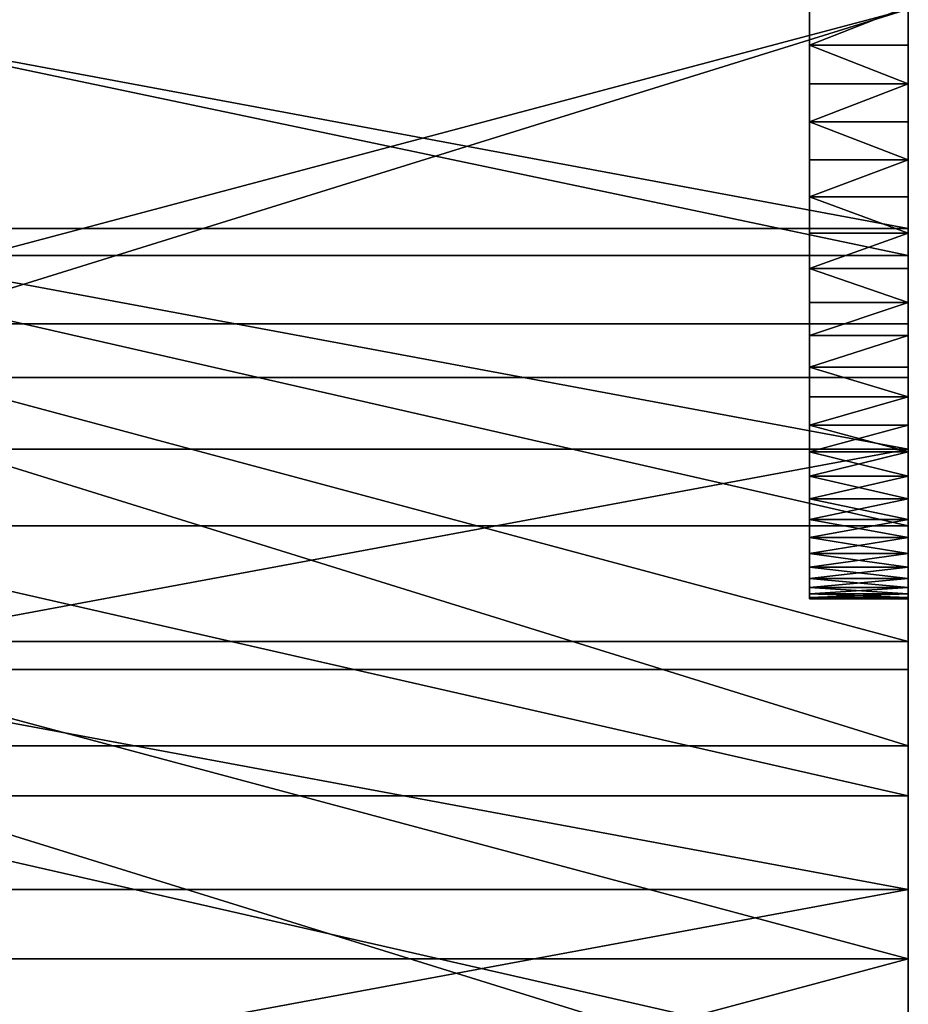
# Model space of a CAD drawing. Extents: x 0 to 72, y 0 to 23.2.
# Drawn here: x 70.9 to 72, y 10.4 to 11.6 of the extents above; entities that cross this region are included whole.
import ezdxf

# ---------------------------------------------------------------- set-up
doc = ezdxf.new("R2010")
doc.units = 0
doc.header["$MEASUREMENT"] = 0
doc.layers.get('0').update_dxf_attribs({"linetype": 'CONTINUOUS'})

# ---------------------------------------------------------------- blocks, each defined once
blk = doc.blocks.new('LEG')
at = {"color": 251}
for p, q in [((0, 12.8309, 21.8826), (1.5, 12.8309, 21.8826)), ((0, 12.7431, 15.2466), (1.5, 12.7431, 15.2466)), ((0, 12.6246, 16.8812), (1.5, 12.6246, 16.8812)), ((0, 12.561, 23.1657), (1.5, 12.561, 23.1657)), ((0, 12.4645, 15.2689), (1.5, 12.4645, 15.2689)), ((0, 12.4291, 21.8984), (1.5, 12.4291, 21.8984)), ((0, 12.375, 16.0979), (0.125, 12.375, 16.0979)), ((0, 12.3734, 16.147), (0.125, 12.3734, 16.147)), ((0, 12.3734, 16.0489), (0.125, 12.3734, 16.0489)), ((0, 12.3686, 16.1958), (0.125, 12.3686, 16.1958)), ((0, 12.3686, 16), (0.125, 12.3686, 16)), ((0, 12.3606, 15.9516), (0.125, 12.3606, 15.9516)), ((0, 12.3606, 16.2442), (0.125, 12.3606, 16.2442)), ((0, 12.3494, 15.9038), (0.125, 12.3494, 15.9038)), ((0, 12.3494, 16.292), (0.125, 12.3494, 16.292)), ((0, 12.3352, 15.8568), (0.125, 12.3352, 15.8568)), ((0, 12.3352, 16.339), (0.125, 12.3352, 16.339)), ((0, 12.3179, 15.8109), (0.125, 12.3179, 15.8109)), ((0, 12.3179, 16.3849), (0.125, 12.3179, 16.3849)), ((0, 12.2976, 15.7662), (0.125, 12.2976, 15.7662)), ((0, 12.2976, 16.4296), (0.125, 12.2976, 16.4296)), ((0, 12.2826, 16.8908), (1.5, 12.2826, 16.8908)), ((0, 12.2745, 15.7229), (0.125, 12.2745, 15.7229)), ((0, 12.2745, 16.4729), (0.125, 12.2745, 16.4729)), ((0, 12.2486, 15.6812), (0.125, 12.2486, 15.6812)), ((0, 12.2486, 16.5146), (0.125, 12.2486, 16.5146)), ((0, 12.22, 15.6414), (0.125, 12.22, 15.6414)), ((0, 12.22, 16.5545), (0.125, 12.22, 16.5545)), ((0, 12.1889, 15.6034), (0.125, 12.1889, 15.6034)), ((0, 12.1889, 16.5924), (0.125, 12.1889, 16.5924)), ((0, 12.1854, 15.2849), (1.5, 12.1854, 15.2849)), ((0, 12.1553, 15.5676), (0.125, 12.1553, 15.5676)), ((0, 12.1553, 16.6283), (0.125, 12.1553, 16.6283)), ((0, 12.1195, 15.534), (0.125, 12.1195, 15.534)), ((0, 12.1195, 16.6618), (0.125, 12.1195, 16.6618)), ((0, 12.0949, 23.1783), (1.5, 12.0949, 23.1783)), ((0, 12.0816, 15.5029), (0.125, 12.0816, 15.5029)), ((0, 12.0816, 16.6929), (0.125, 12.0816, 16.6929)), ((0, 12.0417, 15.4743), (0.125, 12.0417, 15.4743)), ((0, 12.0417, 16.7215), (0.125, 12.0417, 16.7215)), ((0, 12.0271, 21.908), (1.5, 12.0271, 21.908)), ((0, 12, 15.4484), (0.125, 12, 15.4484)), ((0, 12, 16.7474), (0.125, 12, 16.7474)), ((0, 11.9567, 15.4253), (0.125, 11.9567, 15.4253)), ((0, 11.9567, 16.7706), (0.125, 11.9567, 16.7706)), ((0, 11.9405, 16.8965), (1.5, 11.9405, 16.8965)), ((0, 11.912, 15.405), (0.125, 11.912, 15.405)), ((0, 11.912, 16.7908), (0.125, 11.912, 16.7908)), ((0, 11.9061, 15.2945), (1.5, 11.9061, 15.2945)), ((0, 11.8661, 15.3877), (0.125, 11.8661, 15.3877)), ((0, 11.8661, 16.8081), (0.125, 11.8661, 16.8081)), ((0, 11.8191, 15.3735), (0.125, 11.8191, 15.3735)), ((0, 11.8191, 16.8224), (0.125, 11.8191, 16.8224)), ((0, 11.7713, 16.8335), (0.125, 11.7713, 16.8335)), ((0, 11.7713, 15.3623), (0.125, 11.7713, 15.3623)), ((0, 11.7229, 15.3543), (0.125, 11.7229, 15.3543)), ((0, 11.7229, 16.8415), (0.125, 11.7229, 16.8415)), ((0, 11.674, 16.8463), (0.125, 11.674, 16.8463)), ((0, 11.674, 15.3495), (0.125, 11.674, 15.3495))]:
    blk.add_line(p, q, dxfattribs=at)
for points in [[(0, 11.6286, 23.1825), (0, 12.0949, 23.1783), (0, 12.561, 23.1657), (0, 13.0268, 23.1448), (0, 13.4922, 23.1156), (0, 13.957, 23.0781), (0, 14.421, 23.0323)], [(0, 14.434, 21.7556), (0, 14.034, 21.7968), (0, 13.6334, 21.8317), (0, 13.2324, 21.8603), (0, 12.8309, 21.8826), (0, 12.4291, 21.8984), (0, 12.0271, 21.908), (0, 11.6286, 21.9112)], [(0, 14.3318, 16.7736), (0, 13.9909, 16.803), (0, 13.6497, 16.8285), (0, 13.3082, 16.8501), (0, 12.9665, 16.8676), (0, 12.6246, 16.8812), (0, 12.2826, 16.8908), (0, 11.9405, 16.8965), (0, 11.625, 16.8982)], [(0, 14.3973, 14.98), (0, 14.1244, 15.0402), (0, 13.8501, 15.094), (0, 13.5747, 15.1417), (0, 13.2983, 15.183), (0, 13.0211, 15.218), (0, 12.7431, 15.2466), (0, 12.4645, 15.2689), (0, 12.1854, 15.2849), (0, 11.9061, 15.2945), (0, 11.6267, 15.2976), (0, 11.625, 15.2976)], [(0, 11.625, 15.3479), (0, 11.674, 15.3495), (0, 11.7229, 15.3543), (0, 11.7713, 15.3623), (0, 11.8191, 15.3735), (0, 11.8661, 15.3877), (0, 11.912, 15.405), (0, 11.9567, 15.4253), (0, 12, 15.4484), (0, 12.0417, 15.4743), (0, 12.0816, 15.5029), (0, 12.1195, 15.534), (0, 12.1553, 15.5676), (0, 12.1889, 15.6034), (0, 12.22, 15.6414), (0, 12.2486, 15.6812), (0, 12.2745, 15.7229), (0, 12.2976, 15.7662), (0, 12.3179, 15.8109), (0, 12.3352, 15.8568), (0, 12.3494, 15.9038), (0, 12.3606, 15.9516), (0, 12.3686, 16), (0, 12.3734, 16.0489), (0, 12.375, 16.0979), (0, 12.375, 16.0979), (0, 12.3734, 16.147), (0, 12.3686, 16.1958), (0, 12.3606, 16.2442), (0, 12.3494, 16.292), (0, 12.3352, 16.339), (0, 12.3179, 16.3849), (0, 12.2976, 16.4296), (0, 12.2745, 16.4729), (0, 12.2486, 16.5146), (0, 12.22, 16.5545), (0, 12.1889, 16.5924), (0, 12.1553, 16.6283), (0, 12.1195, 16.6618), (0, 12.0816, 16.6929), (0, 12.0417, 16.7215), (0, 12, 16.7474), (0, 11.9567, 16.7706), (0, 11.912, 16.7908), (0, 11.8661, 16.8081), (0, 11.8191, 16.8224), (0, 11.7713, 16.8335), (0, 11.7229, 16.8415), (0, 11.674, 16.8463), (0, 11.625, 16.8479)]]:
    blk.add_polyline3d(points, dxfattribs=at)
at = {"color": 251, "extrusion": (1, -2.84217e-14, 3.46945e-17)}
blk.add_circle((11.625, 16.0979, 0.125), 0.75, dxfattribs=at)
at = {"color": 251}
mesh = blk.add_polyface(dxfattribs=at)
corners = [(0, 12.2976, 16.4296), (0, 12.2826, 16.8908), (0, 12.6246, 16.8812), (0, 12.3179, 16.3849), (0, 12.3352, 16.339), (0, 12.3494, 16.292), (0, 12.3606, 16.2442), (0, 12.3686, 16.1958), (0, 12.3734, 16.147), (0, 12.375, 16.0979), (0, 12.4645, 15.2689), (0, 12.7431, 15.2466), (0, 12.9665, 16.8676), (0, 13.0211, 15.218), (0, 13.3082, 16.8501), (0, 13.2983, 15.183), (0, 13.5747, 15.1417), (0, 13.6497, 16.8285), (0, 13.8501, 15.094), (0, 13.9909, 16.803), (0, 14.1244, 15.0402), (0, 14.3318, 16.7736), (0, 14.3973, 14.98), (0, 14.6723, 16.7402), (0, 14.6688, 14.9137), (0, 14.9387, 14.8411), (0, 15.0124, 16.7028), (0, 15.2069, 14.7625), (0, 15.352, 16.6616), (0, 12.3179, 15.8109), (0, 12.3352, 15.8568), (0, 12.3494, 15.9038), (0, 12.3606, 15.9516), (0, 12.3686, 16), (0, 12.3734, 16.0489), (0, 12.4291, 21.8984), (0, 12.561, 23.1657), (0, 12.8309, 21.8826), (0, 13.0268, 23.1448), (0, 13.2324, 21.8603), (0, 13.4922, 23.1156), (0, 13.6334, 21.8317), (0, 13.957, 23.0781), (0, 14.034, 21.7968), (0, 14.421, 23.0323), (0, 14.434, 21.7556), (0, 14.8841, 22.9782), (0, 14.8333, 21.708), (0, 15.2318, 21.6541), (0, 15.3462, 22.9159)]
mesh.append_faces([[corners[k] for k in face] for face in [(0, 2, 3), (3, 2, 4), (4, 2, 5), (5, 2, 6), (6, 2, 7), (7, 2, 8), (8, 2, 9), (10, 2, 11), (11, 12, 13), (13, 14, 15), (15, 14, 16), (16, 17, 18), (18, 19, 20), (20, 21, 22), (22, 23, 24), (24, 23, 25), (25, 26, 27), (35, 36, 37), (37, 38, 39), (39, 40, 41), (41, 42, 43), (43, 44, 45), (45, 46, 47), (47, 46, 48)]], dxfattribs={"vtx0": -1, "vtx1": -1, "color": 251})
mesh.append_faces([[corners[k] for k in face] for face in [(9, 2, 10)]], dxfattribs={"vtx0": -1, "vtx1": -1, "vtx2": -1, "color": 251})
mesh.append_faces([[corners[k] for k in face] for face in [(0, 1, 2), (11, 2, 12), (13, 12, 14), (16, 14, 17), (18, 17, 19), (20, 19, 21), (22, 21, 23), (25, 23, 26), (27, 26, 28), (10, 29, 30), (10, 30, 31), (10, 31, 32), (10, 32, 33), (10, 33, 34), (10, 34, 9), (37, 36, 38), (39, 38, 40), (41, 40, 42), (43, 42, 44), (45, 44, 46), (48, 46, 49)]], dxfattribs={"vtx0": -1, "vtx2": -1, "color": 251})
mesh = blk.add_polyface(dxfattribs=at)
corners = [(1.5, 13.2324, 21.8603), (0, 12.8309, 21.8826), (0, 13.2324, 21.8603), (1.5, 12.8309, 21.8826)]
mesh.append_faces([[corners[k] for k in face] for face in [(0, 1, 2), (1, 0, 3)]], dxfattribs={"vtx0": -1, "color": 251})
mesh = blk.add_polyface(dxfattribs=at)
corners = [(1.5, 12.561, 23.1657), (0, 13.0268, 23.1448), (0, 12.561, 23.1657), (1.5, 13.0268, 23.1448)]
mesh.append_faces([[corners[k] for k in face] for face in [(0, 1, 2), (1, 0, 3)]], dxfattribs={"vtx0": -1, "color": 251})
mesh = blk.add_polyface(dxfattribs=at)
corners = [(1.5, 13.0211, 15.218), (0, 12.7431, 15.2466), (0, 13.0211, 15.218), (1.5, 12.7431, 15.2466)]
mesh.append_faces([[corners[k] for k in face] for face in [(0, 1, 2), (1, 0, 3)]], dxfattribs={"vtx0": -1, "color": 251})
mesh = blk.add_polyface(dxfattribs=at)
corners = [(1.5, 12.6246, 16.8812), (0, 12.9665, 16.8676), (0, 12.6246, 16.8812), (1.5, 12.9665, 16.8676)]
mesh.append_faces([[corners[k] for k in face] for face in [(0, 1, 2), (1, 0, 3)]], dxfattribs={"vtx0": -1, "color": 251})
mesh = blk.add_polyface(dxfattribs=at)
corners = [(0, 12.8309, 21.8826), (1.5, 12.4291, 21.8984), (0, 12.4291, 21.8984), (1.5, 12.8309, 21.8826)]
mesh.append_faces([[corners[k] for k in face] for face in [(0, 1, 2), (1, 0, 3)]], dxfattribs={"vtx0": -1, "color": 251})
mesh = blk.add_polyface(dxfattribs=at)
corners = [(0, 12.7431, 15.2466), (1.5, 12.4645, 15.2689), (0, 12.4645, 15.2689), (1.5, 12.7431, 15.2466)]
mesh.append_faces([[corners[k] for k in face] for face in [(0, 1, 2), (1, 0, 3)]], dxfattribs={"vtx0": -1, "color": 251})
mesh = blk.add_polyface(dxfattribs=at)
corners = [(1.5, 12.2826, 16.8908), (0, 12.6246, 16.8812), (0, 12.2826, 16.8908), (1.5, 12.6246, 16.8812)]
mesh.append_faces([[corners[k] for k in face] for face in [(0, 1, 2), (1, 0, 3)]], dxfattribs={"vtx0": -1, "color": 251})
mesh = blk.add_polyface(dxfattribs=at)
corners = [(0, 11.625, 16.8479), (0, 11.625, 16.8982), (0, 11.9405, 16.8965), (0, 11.674, 16.8463), (0, 11.7229, 16.8415), (0, 11.7713, 16.8335), (0, 11.8191, 16.8224), (0, 11.8661, 16.8081), (0, 11.912, 16.7908), (0, 11.9567, 16.7706), (0, 12.2826, 16.8908), (0, 12, 16.7474), (0, 12.0417, 16.7215), (0, 12.0816, 16.6929), (0, 12.1195, 16.6618), (0, 12.1553, 16.6283), (0, 12.1889, 16.5924), (0, 12.22, 16.5545), (0, 12.2486, 16.5146), (0, 12.2745, 16.4729), (0, 12.2976, 16.4296), (0, 11.625, 15.2976), (0, 11.625, 15.3479), (0, 11.674, 15.3495), (0, 11.6267, 15.2976), (0, 11.9061, 15.2945), (0, 11.7229, 15.3543), (0, 11.7713, 15.3623), (0, 11.8191, 15.3735), (0, 11.8661, 15.3877), (0, 11.912, 15.405), (0, 12.1854, 15.2849), (0, 11.9567, 15.4253), (0, 12, 15.4484), (0, 12.0417, 15.4743), (0, 12.0816, 15.5029), (0, 12.1195, 15.534), (0, 12.1553, 15.5676), (0, 12.1889, 15.6034), (0, 12.4645, 15.2689), (0, 12.22, 15.6414), (0, 12.2486, 15.6812), (0, 12.2745, 15.7229), (0, 12.2976, 15.7662), (0, 12.3179, 15.8109), (0, 11.6214, 21.9112), (0, 11.6286, 23.1825), (0, 11.6286, 21.9112), (0, 12.0949, 23.1783), (0, 12.0271, 21.908), (0, 12.4291, 21.8984), (0, 12.561, 23.1657)]
mesh.append_faces([[corners[k] for k in face] for face in [(0, 2, 3), (3, 2, 4), (4, 2, 5), (5, 2, 6), (6, 2, 7), (7, 2, 8), (8, 2, 9), (9, 10, 11), (11, 10, 12), (12, 10, 13), (13, 10, 14), (14, 10, 15), (15, 10, 16), (16, 10, 17), (17, 10, 18), (18, 10, 19), (19, 10, 20), (21, 23, 24), (24, 23, 25), (25, 30, 31), (31, 38, 39), (45, 46, 47), (47, 48, 49), (49, 48, 50)]], dxfattribs={"vtx0": -1, "vtx1": -1, "color": 251})
mesh.append_faces([[corners[k] for k in face] for face in [(0, 1, 2), (9, 2, 10), (21, 22, 23), (25, 23, 26), (25, 26, 27), (25, 27, 28), (25, 28, 29), (25, 29, 30), (31, 30, 32), (31, 32, 33), (31, 33, 34), (31, 34, 35), (31, 35, 36), (31, 36, 37), (31, 37, 38), (39, 38, 40), (39, 40, 41), (39, 41, 42), (39, 42, 43), (39, 43, 44), (47, 46, 48), (50, 48, 51)]], dxfattribs={"vtx0": -1, "vtx2": -1, "color": 251})
mesh = blk.add_polyface(dxfattribs=at)
corners = [(1.5, 12.0949, 23.1783), (0, 12.561, 23.1657), (0, 12.0949, 23.1783), (1.5, 12.561, 23.1657)]
mesh.append_faces([[corners[k] for k in face] for face in [(0, 1, 2), (1, 0, 3)]], dxfattribs={"vtx0": -1, "color": 251})
mesh = blk.add_polyface(dxfattribs=at)
corners = [(1.5, 12.4645, 15.2689), (0, 12.1854, 15.2849), (0, 12.4645, 15.2689), (1.5, 12.1854, 15.2849)]
mesh.append_faces([[corners[k] for k in face] for face in [(0, 1, 2), (1, 0, 3)]], dxfattribs={"vtx0": -1, "color": 251})
mesh = blk.add_polyface(dxfattribs=at)
corners = [(0, 12.4291, 21.8984), (1.5, 12.0271, 21.908), (0, 12.0271, 21.908), (1.5, 12.4291, 21.8984)]
mesh.append_faces([[corners[k] for k in face] for face in [(0, 1, 2), (1, 0, 3)]], dxfattribs={"vtx0": -1, "color": 251})
mesh = blk.add_polyface(dxfattribs=at)
corners = [(0.125, 12.375, 16.0979), (0, 12.3734, 16.0489), (0.125, 12.3734, 16.0489), (0, 12.375, 16.0979)]
mesh.append_faces([[corners[k] for k in face] for face in [(0, 1, 2), (1, 0, 3)]], dxfattribs={"vtx0": -1, "color": 251})
mesh = blk.add_polyface(dxfattribs=at)
corners = [(0.125, 12.3734, 16.147), (0, 12.375, 16.0979), (0.125, 12.375, 16.0979), (0, 12.3734, 16.147)]
mesh.append_faces([[corners[k] for k in face] for face in [(0, 1, 2), (1, 0, 3)]], dxfattribs={"vtx0": -1, "color": 251})
mesh = blk.add_polyface(dxfattribs=at)
corners = [(0.125, 12.3686, 16.1958), (0, 12.3734, 16.147), (0.125, 12.3734, 16.147), (0, 12.3686, 16.1958)]
mesh.append_faces([[corners[k] for k in face] for face in [(0, 1, 2), (1, 0, 3)]], dxfattribs={"vtx0": -1, "color": 251})
mesh = blk.add_polyface(dxfattribs=at)
corners = [(0.125, 12.3734, 16.0489), (0, 12.3686, 16), (0.125, 12.3686, 16), (0, 12.3734, 16.0489)]
mesh.append_faces([[corners[k] for k in face] for face in [(0, 1, 2), (1, 0, 3)]], dxfattribs={"vtx0": -1, "color": 251})
mesh = blk.add_polyface(dxfattribs=at)
corners = [(0.125, 12.3686, 16), (0, 12.3606, 15.9516), (0.125, 12.3606, 15.9516), (0, 12.3686, 16)]
mesh.append_faces([[corners[k] for k in face] for face in [(0, 1, 2), (1, 0, 3)]], dxfattribs={"vtx0": -1, "color": 251})
mesh = blk.add_polyface(dxfattribs=at)
corners = [(0.125, 12.3606, 16.2442), (0, 12.3686, 16.1958), (0.125, 12.3686, 16.1958), (0, 12.3606, 16.2442)]
mesh.append_faces([[corners[k] for k in face] for face in [(0, 1, 2), (1, 0, 3)]], dxfattribs={"vtx0": -1, "color": 251})
mesh = blk.add_polyface(dxfattribs=at)
corners = [(0.125, 10.8766, 16.147), (0.125, 10.8766, 16.0489), (0.125, 10.875, 16.0979), (0.125, 10.8814, 16), (0.125, 10.8814, 16.1958), (0.125, 10.8894, 15.9516), (0.125, 10.8894, 16.2442), (0.125, 10.9005, 16.292), (0.125, 10.9005, 15.9038), (0.125, 10.9148, 16.339), (0.125, 10.9148, 15.8568), (0.125, 10.9321, 16.3849), (0.125, 10.9321, 15.8109), (0.125, 10.9523, 16.4296), (0.125, 10.9523, 15.7662), (0.125, 10.9755, 16.4729), (0.125, 10.9755, 15.7229), (0.125, 11.0014, 16.5146), (0.125, 11.0014, 15.6812), (0.125, 11.03, 16.5545), (0.125, 11.03, 15.6414), (0.125, 11.0611, 16.5924), (0.125, 11.0611, 15.6034), (0.125, 11.0947, 16.6283), (0.125, 11.0947, 15.5676), (0.125, 11.1305, 16.6618), (0.125, 11.1305, 15.534), (0.125, 11.1684, 16.6929), (0.125, 11.1684, 15.5029), (0.125, 11.2083, 16.7215), (0.125, 11.2083, 15.4743), (0.125, 11.25, 16.7474), (0.125, 11.25, 15.4484), (0.125, 11.2933, 16.7706), (0.125, 11.2933, 15.4253), (0.125, 11.338, 16.7908), (0.125, 11.338, 15.405), (0.125, 11.3839, 16.8081), (0.125, 11.3839, 15.3877), (0.125, 11.4309, 15.3735), (0.125, 11.4309, 16.8224), (0.125, 11.4787, 16.8335), (0.125, 11.4787, 15.3623), (0.125, 11.5271, 16.8415), (0.125, 11.5271, 15.3543), (0.125, 11.5759, 15.3495), (0.125, 11.5759, 16.8463), (0.125, 11.625, 15.3479), (0.125, 11.625, 16.8479), (0.125, 11.674, 16.8463), (0.125, 11.674, 15.3495), (0.125, 11.7229, 16.8415), (0.125, 11.7229, 15.3543), (0.125, 11.7713, 15.3623), (0.125, 11.7713, 16.8335), (0.125, 11.8191, 16.8224), (0.125, 11.8191, 15.3735), (0.125, 11.8661, 16.8081), (0.125, 11.8661, 15.3877), (0.125, 11.912, 16.7908), (0.125, 11.912, 15.405), (0.125, 11.9567, 16.7706), (0.125, 11.9567, 15.4253), (0.125, 12, 15.4484), (0.125, 12, 16.7474), (0.125, 12.0417, 16.7215), (0.125, 12.0417, 15.4743), (0.125, 12.0816, 16.6929), (0.125, 12.0816, 15.5029), (0.125, 12.1195, 15.534), (0.125, 12.1195, 16.6618), (0.125, 12.1553, 16.6283), (0.125, 12.1553, 15.5676), (0.125, 12.1889, 16.5924), (0.125, 12.1889, 15.6034), (0.125, 12.22, 16.5545), (0.125, 12.22, 15.6414), (0.125, 12.2486, 15.6812), (0.125, 12.2486, 16.5146), (0.125, 12.2745, 16.4729), (0.125, 12.2745, 15.7229), (0.125, 12.2976, 16.4296), (0.125, 12.2976, 15.7662), (0.125, 12.3179, 16.3849), (0.125, 12.3179, 15.8109), (0.125, 12.3352, 16.339), (0.125, 12.3352, 15.8568), (0.125, 12.3494, 15.9038), (0.125, 12.3494, 16.292), (0.125, 12.3606, 16.2442), (0.125, 12.3606, 15.9516), (0.125, 12.3686, 16), (0.125, 12.3686, 16.1958), (0.125, 12.3734, 16.147), (0.125, 12.3734, 16.0489), (0.125, 12.375, 16.0979)]
mesh.append_faces([[corners[k] for k in face] for face in [(0, 1, 2), (94, 93, 95)]], dxfattribs={"vtx0": -1, "color": 251})
mesh.append_faces([[corners[k] for k in face] for face in [(1, 0, 3), (3, 4, 5), (5, 7, 8), (8, 9, 10), (10, 11, 12), (12, 13, 14), (14, 15, 16), (16, 17, 18), (18, 19, 20), (20, 21, 22), (22, 23, 24), (24, 25, 26), (26, 27, 28), (28, 29, 30), (30, 31, 32), (32, 33, 34), (34, 35, 36), (36, 37, 38), (38, 37, 39), (39, 41, 42), (42, 43, 44), (44, 43, 45), (45, 46, 47), (47, 49, 50), (50, 51, 52), (52, 51, 53), (53, 55, 56), (56, 57, 58), (58, 59, 60), (60, 61, 62), (62, 61, 63), (63, 65, 66), (66, 67, 68), (68, 67, 69), (69, 71, 72), (72, 73, 74), (74, 75, 76), (76, 75, 77), (77, 79, 80), (80, 81, 82), (82, 83, 84), (84, 85, 86), (86, 85, 87), (87, 89, 90), (90, 89, 91), (91, 93, 94)]], dxfattribs={"vtx0": -1, "vtx1": -1, "color": 251})
mesh.append_faces([[corners[k] for k in face] for face in [(3, 0, 4), (5, 4, 6), (5, 6, 7), (8, 7, 9), (10, 9, 11), (12, 11, 13), (14, 13, 15), (16, 15, 17), (18, 17, 19), (20, 19, 21), (22, 21, 23), (24, 23, 25), (26, 25, 27), (28, 27, 29), (30, 29, 31), (32, 31, 33), (34, 33, 35), (36, 35, 37), (39, 37, 40), (39, 40, 41), (42, 41, 43), (45, 43, 46), (47, 46, 48), (47, 48, 49), (50, 49, 51), (53, 51, 54), (53, 54, 55), (56, 55, 57), (58, 57, 59), (60, 59, 61), (63, 61, 64), (63, 64, 65), (66, 65, 67), (69, 67, 70), (69, 70, 71), (72, 71, 73), (74, 73, 75), (77, 75, 78), (77, 78, 79), (80, 79, 81), (82, 81, 83), (84, 83, 85), (87, 85, 88), (87, 88, 89), (91, 89, 92), (91, 92, 93)]], dxfattribs={"vtx0": -1, "vtx2": -1, "color": 251})
mesh = blk.add_polyface(dxfattribs=at)
corners = [(0.125, 12.3606, 15.9516), (0, 12.3494, 15.9038), (0.125, 12.3494, 15.9038), (0, 12.3606, 15.9516)]
mesh.append_faces([[corners[k] for k in face] for face in [(0, 1, 2), (1, 0, 3)]], dxfattribs={"vtx0": -1, "color": 251})
mesh = blk.add_polyface(dxfattribs=at)
corners = [(0.125, 12.3494, 16.292), (0, 12.3606, 16.2442), (0.125, 12.3606, 16.2442), (0, 12.3494, 16.292)]
mesh.append_faces([[corners[k] for k in face] for face in [(0, 1, 2), (1, 0, 3)]], dxfattribs={"vtx0": -1, "color": 251})
mesh = blk.add_polyface(dxfattribs=at)
corners = [(0.125, 12.3352, 16.339), (0, 12.3494, 16.292), (0.125, 12.3494, 16.292), (0, 12.3352, 16.339)]
mesh.append_faces([[corners[k] for k in face] for face in [(0, 1, 2), (1, 0, 3)]], dxfattribs={"vtx0": -1, "color": 251})
mesh = blk.add_polyface(dxfattribs=at)
corners = [(0.125, 12.3494, 15.9038), (0, 12.3352, 15.8568), (0.125, 12.3352, 15.8568), (0, 12.3494, 15.9038)]
mesh.append_faces([[corners[k] for k in face] for face in [(0, 1, 2), (1, 0, 3)]], dxfattribs={"vtx0": -1, "color": 251})
mesh = blk.add_polyface(dxfattribs=at)
corners = [(0.125, 12.3179, 16.3849), (0, 12.3352, 16.339), (0.125, 12.3352, 16.339), (0, 12.3179, 16.3849)]
mesh.append_faces([[corners[k] for k in face] for face in [(0, 1, 2), (1, 0, 3)]], dxfattribs={"vtx0": -1, "color": 251})
mesh = blk.add_polyface(dxfattribs=at)
corners = [(0.125, 12.3352, 15.8568), (0, 12.3179, 15.8109), (0.125, 12.3179, 15.8109), (0, 12.3352, 15.8568)]
mesh.append_faces([[corners[k] for k in face] for face in [(0, 1, 2), (1, 0, 3)]], dxfattribs={"vtx0": -1, "color": 251})
mesh = blk.add_polyface(dxfattribs=at)
corners = [(0.125, 12.2976, 16.4296), (0, 12.3179, 16.3849), (0.125, 12.3179, 16.3849), (0, 12.2976, 16.4296)]
mesh.append_faces([[corners[k] for k in face] for face in [(0, 1, 2), (1, 0, 3)]], dxfattribs={"vtx0": -1, "color": 251})
mesh = blk.add_polyface(dxfattribs=at)
corners = [(0.125, 12.3179, 15.8109), (0, 12.2976, 15.7662), (0.125, 12.2976, 15.7662), (0, 12.3179, 15.8109)]
mesh.append_faces([[corners[k] for k in face] for face in [(0, 1, 2), (1, 0, 3)]], dxfattribs={"vtx0": -1, "color": 251})
mesh = blk.add_polyface(dxfattribs=at)
corners = [(0.125, 12.2745, 16.4729), (0, 12.2976, 16.4296), (0.125, 12.2976, 16.4296), (0, 12.2745, 16.4729)]
mesh.append_faces([[corners[k] for k in face] for face in [(0, 1, 2), (1, 0, 3)]], dxfattribs={"vtx0": -1, "color": 251})
mesh = blk.add_polyface(dxfattribs=at)
corners = [(0.125, 12.2976, 15.7662), (0, 12.2745, 15.7229), (0.125, 12.2745, 15.7229), (0, 12.2976, 15.7662)]
mesh.append_faces([[corners[k] for k in face] for face in [(0, 1, 2), (1, 0, 3)]], dxfattribs={"vtx0": -1, "color": 251})
mesh = blk.add_polyface(dxfattribs=at)
corners = [(1.5, 11.9405, 16.8965), (0, 12.2826, 16.8908), (0, 11.9405, 16.8965), (1.5, 12.2826, 16.8908)]
mesh.append_faces([[corners[k] for k in face] for face in [(0, 1, 2), (1, 0, 3)]], dxfattribs={"vtx0": -1, "color": 251})
mesh = blk.add_polyface(dxfattribs=at)
corners = [(0.125, 12.2486, 16.5146), (0, 12.2745, 16.4729), (0.125, 12.2745, 16.4729), (0, 12.2486, 16.5146)]
mesh.append_faces([[corners[k] for k in face] for face in [(0, 1, 2), (1, 0, 3)]], dxfattribs={"vtx0": -1, "color": 251})
mesh = blk.add_polyface(dxfattribs=at)
corners = [(0.125, 12.2745, 15.7229), (0, 12.2486, 15.6812), (0.125, 12.2486, 15.6812), (0, 12.2745, 15.7229)]
mesh.append_faces([[corners[k] for k in face] for face in [(0, 1, 2), (1, 0, 3)]], dxfattribs={"vtx0": -1, "color": 251})
mesh = blk.add_polyface(dxfattribs=at)
corners = [(0.125, 12.22, 16.5545), (0, 12.2486, 16.5146), (0.125, 12.2486, 16.5146), (0, 12.22, 16.5545)]
mesh.append_faces([[corners[k] for k in face] for face in [(0, 1, 2), (1, 0, 3)]], dxfattribs={"vtx0": -1, "color": 251})
mesh = blk.add_polyface(dxfattribs=at)
corners = [(0.125, 12.2486, 15.6812), (0, 12.22, 15.6414), (0.125, 12.22, 15.6414), (0, 12.2486, 15.6812)]
mesh.append_faces([[corners[k] for k in face] for face in [(0, 1, 2), (1, 0, 3)]], dxfattribs={"vtx0": -1, "color": 251})
mesh = blk.add_polyface(dxfattribs=at)
corners = [(0.125, 12.1889, 16.5924), (0, 12.22, 16.5545), (0.125, 12.22, 16.5545), (0, 12.1889, 16.5924)]
mesh.append_faces([[corners[k] for k in face] for face in [(0, 1, 2), (1, 0, 3)]], dxfattribs={"vtx0": -1, "color": 251})
mesh = blk.add_polyface(dxfattribs=at)
corners = [(0.125, 12.22, 15.6414), (0, 12.1889, 15.6034), (0.125, 12.1889, 15.6034), (0, 12.22, 15.6414)]
mesh.append_faces([[corners[k] for k in face] for face in [(0, 1, 2), (1, 0, 3)]], dxfattribs={"vtx0": -1, "color": 251})
mesh = blk.add_polyface(dxfattribs=at)
corners = [(0.125, 12.1553, 16.6283), (0, 12.1889, 16.5924), (0.125, 12.1889, 16.5924), (0, 12.1553, 16.6283)]
mesh.append_faces([[corners[k] for k in face] for face in [(0, 1, 2), (1, 0, 3)]], dxfattribs={"vtx0": -1, "color": 251})
mesh = blk.add_polyface(dxfattribs=at)
corners = [(0.125, 12.1889, 15.6034), (0, 12.1553, 15.5676), (0.125, 12.1553, 15.5676), (0, 12.1889, 15.6034)]
mesh.append_faces([[corners[k] for k in face] for face in [(0, 1, 2), (1, 0, 3)]], dxfattribs={"vtx0": -1, "color": 251})
mesh = blk.add_polyface(dxfattribs=at)
corners = [(0, 12.1854, 15.2849), (1.5, 11.9061, 15.2945), (0, 11.9061, 15.2945), (1.5, 12.1854, 15.2849)]
mesh.append_faces([[corners[k] for k in face] for face in [(0, 1, 2), (1, 0, 3)]], dxfattribs={"vtx0": -1, "color": 251})
mesh = blk.add_polyface(dxfattribs=at)
corners = [(0.125, 12.1553, 16.6283), (0, 12.1195, 16.6618), (0, 12.1553, 16.6283), (0.125, 12.1195, 16.6618)]
mesh.append_faces([[corners[k] for k in face] for face in [(0, 1, 2), (1, 0, 3)]], dxfattribs={"vtx0": -1, "color": 251})
mesh = blk.add_polyface(dxfattribs=at)
corners = [(0, 12.1195, 15.534), (0.125, 12.1553, 15.5676), (0, 12.1553, 15.5676), (0.125, 12.1195, 15.534)]
mesh.append_faces([[corners[k] for k in face] for face in [(0, 1, 2), (1, 0, 3)]], dxfattribs={"vtx0": -1, "color": 251})
mesh = blk.add_polyface(dxfattribs=at)
corners = [(0, 12.1195, 16.6618), (0.125, 12.0816, 16.6929), (0, 12.0816, 16.6929), (0.125, 12.1195, 16.6618)]
mesh.append_faces([[corners[k] for k in face] for face in [(0, 1, 2), (1, 0, 3)]], dxfattribs={"vtx0": -1, "color": 251})
mesh = blk.add_polyface(dxfattribs=at)
corners = [(0.125, 12.0816, 15.5029), (0, 12.1195, 15.534), (0, 12.0816, 15.5029), (0.125, 12.1195, 15.534)]
mesh.append_faces([[corners[k] for k in face] for face in [(0, 1, 2), (1, 0, 3)]], dxfattribs={"vtx0": -1, "color": 251})
mesh = blk.add_polyface(dxfattribs=at)
corners = [(0, 11.6286, 23.1825), (1.5, 12.0949, 23.1783), (0, 12.0949, 23.1783), (1.5, 11.6286, 23.1825)]
mesh.append_faces([[corners[k] for k in face] for face in [(0, 1, 2), (1, 0, 3)]], dxfattribs={"vtx0": -1, "color": 251})
mesh = blk.add_polyface(dxfattribs=at)
corners = [(0.125, 12.0816, 16.6929), (0, 12.0417, 16.7215), (0, 12.0816, 16.6929), (0.125, 12.0417, 16.7215)]
mesh.append_faces([[corners[k] for k in face] for face in [(0, 1, 2), (1, 0, 3)]], dxfattribs={"vtx0": -1, "color": 251})
mesh = blk.add_polyface(dxfattribs=at)
corners = [(0, 12.0417, 15.4743), (0.125, 12.0816, 15.5029), (0, 12.0816, 15.5029), (0.125, 12.0417, 15.4743)]
mesh.append_faces([[corners[k] for k in face] for face in [(0, 1, 2), (1, 0, 3)]], dxfattribs={"vtx0": -1, "color": 251})
mesh = blk.add_polyface(dxfattribs=at)
corners = [(0.125, 12.0417, 16.7215), (0, 12, 16.7474), (0, 12.0417, 16.7215), (0.125, 12, 16.7474)]
mesh.append_faces([[corners[k] for k in face] for face in [(0, 1, 2), (1, 0, 3)]], dxfattribs={"vtx0": -1, "color": 251})
mesh = blk.add_polyface(dxfattribs=at)
corners = [(0, 12, 15.4484), (0.125, 12.0417, 15.4743), (0, 12.0417, 15.4743), (0.125, 12, 15.4484)]
mesh.append_faces([[corners[k] for k in face] for face in [(0, 1, 2), (1, 0, 3)]], dxfattribs={"vtx0": -1, "color": 251})
mesh = blk.add_polyface(dxfattribs=at)
corners = [(1.5, 12.0271, 21.908), (0, 11.6286, 21.9112), (0, 12.0271, 21.908), (1.5, 11.6286, 21.9112)]
mesh.append_faces([[corners[k] for k in face] for face in [(0, 1, 2), (1, 0, 3)]], dxfattribs={"vtx0": -1, "color": 251})
mesh = blk.add_polyface(dxfattribs=at)
corners = [(0, 12, 16.7474), (0.125, 11.9567, 16.7706), (0, 11.9567, 16.7706), (0.125, 12, 16.7474)]
mesh.append_faces([[corners[k] for k in face] for face in [(0, 1, 2), (1, 0, 3)]], dxfattribs={"vtx0": -1, "color": 251})
mesh = blk.add_polyface(dxfattribs=at)
corners = [(0.125, 11.9567, 15.4253), (0, 12, 15.4484), (0, 11.9567, 15.4253), (0.125, 12, 15.4484)]
mesh.append_faces([[corners[k] for k in face] for face in [(0, 1, 2), (1, 0, 3)]], dxfattribs={"vtx0": -1, "color": 251})
mesh = blk.add_polyface(dxfattribs=at)
corners = [(0.125, 11.9567, 16.7706), (0, 11.912, 16.7908), (0, 11.9567, 16.7706), (0.125, 11.912, 16.7908)]
mesh.append_faces([[corners[k] for k in face] for face in [(0, 1, 2), (1, 0, 3)]], dxfattribs={"vtx0": -1, "color": 251})
mesh = blk.add_polyface(dxfattribs=at)
corners = [(0, 11.912, 15.405), (0.125, 11.9567, 15.4253), (0, 11.9567, 15.4253), (0.125, 11.912, 15.405)]
mesh.append_faces([[corners[k] for k in face] for face in [(0, 1, 2), (1, 0, 3)]], dxfattribs={"vtx0": -1, "color": 251})
mesh = blk.add_polyface(dxfattribs=at)
corners = [(1.5, 11.625, 16.8982), (0, 11.9405, 16.8965), (0, 11.625, 16.8982), (1.5, 11.9405, 16.8965)]
mesh.append_faces([[corners[k] for k in face] for face in [(0, 1, 2), (1, 0, 3)]], dxfattribs={"vtx0": -1, "color": 251})
mesh = blk.add_polyface(dxfattribs=at)
corners = [(0, 11.912, 16.7908), (0.125, 11.8661, 16.8081), (0, 11.8661, 16.8081), (0.125, 11.912, 16.7908)]
mesh.append_faces([[corners[k] for k in face] for face in [(0, 1, 2), (1, 0, 3)]], dxfattribs={"vtx0": -1, "color": 251})
mesh = blk.add_polyface(dxfattribs=at)
corners = [(0.125, 11.8661, 15.3877), (0, 11.912, 15.405), (0, 11.8661, 15.3877), (0.125, 11.912, 15.405)]
mesh.append_faces([[corners[k] for k in face] for face in [(0, 1, 2), (1, 0, 3)]], dxfattribs={"vtx0": -1, "color": 251})
mesh = blk.add_polyface(dxfattribs=at)
corners = [(0, 11.9061, 15.2945), (1.5, 11.6267, 15.2976), (0, 11.6267, 15.2976), (1.5, 11.9061, 15.2945)]
mesh.append_faces([[corners[k] for k in face] for face in [(0, 1, 2), (1, 0, 3)]], dxfattribs={"vtx0": -1, "color": 251})
mesh = blk.add_polyface(dxfattribs=at)
corners = [(0.125, 11.8661, 16.8081), (0, 11.8191, 16.8224), (0, 11.8661, 16.8081), (0.125, 11.8191, 16.8224)]
mesh.append_faces([[corners[k] for k in face] for face in [(0, 1, 2), (1, 0, 3)]], dxfattribs={"vtx0": -1, "color": 251})
mesh = blk.add_polyface(dxfattribs=at)
corners = [(0, 11.8191, 15.3735), (0.125, 11.8661, 15.3877), (0, 11.8661, 15.3877), (0.125, 11.8191, 15.3735)]
mesh.append_faces([[corners[k] for k in face] for face in [(0, 1, 2), (1, 0, 3)]], dxfattribs={"vtx0": -1, "color": 251})
mesh = blk.add_polyface(dxfattribs=at)
corners = [(0, 11.8191, 16.8224), (0.125, 11.7713, 16.8335), (0, 11.7713, 16.8335), (0.125, 11.8191, 16.8224)]
mesh.append_faces([[corners[k] for k in face] for face in [(0, 1, 2), (1, 0, 3)]], dxfattribs={"vtx0": -1, "color": 251})
mesh = blk.add_polyface(dxfattribs=at)
corners = [(0.125, 11.7713, 15.3623), (0, 11.8191, 15.3735), (0, 11.7713, 15.3623), (0.125, 11.8191, 15.3735)]
mesh.append_faces([[corners[k] for k in face] for face in [(0, 1, 2), (1, 0, 3)]], dxfattribs={"vtx0": -1, "color": 251})
mesh = blk.add_polyface(dxfattribs=at)
corners = [(0.125, 11.7713, 16.8335), (0, 11.7229, 16.8415), (0, 11.7713, 16.8335), (0.125, 11.7229, 16.8415)]
mesh.append_faces([[corners[k] for k in face] for face in [(0, 1, 2), (1, 0, 3)]], dxfattribs={"vtx0": -1, "color": 251})
mesh = blk.add_polyface(dxfattribs=at)
corners = [(0, 11.7229, 15.3543), (0.125, 11.7713, 15.3623), (0, 11.7713, 15.3623), (0.125, 11.7229, 15.3543)]
mesh.append_faces([[corners[k] for k in face] for face in [(0, 1, 2), (1, 0, 3)]], dxfattribs={"vtx0": -1, "color": 251})
mesh = blk.add_polyface(dxfattribs=at)
corners = [(0, 11.7229, 16.8415), (0.125, 11.674, 16.8463), (0, 11.674, 16.8463), (0.125, 11.7229, 16.8415)]
mesh.append_faces([[corners[k] for k in face] for face in [(0, 1, 2), (1, 0, 3)]], dxfattribs={"vtx0": -1, "color": 251})
mesh = blk.add_polyface(dxfattribs=at)
corners = [(0.125, 11.674, 15.3495), (0, 11.7229, 15.3543), (0, 11.674, 15.3495), (0.125, 11.7229, 15.3543)]
mesh.append_faces([[corners[k] for k in face] for face in [(0, 1, 2), (1, 0, 3)]], dxfattribs={"vtx0": -1, "color": 251})
mesh = blk.add_polyface(dxfattribs=at)
corners = [(0.125, 11.674, 16.8463), (0, 11.625, 16.8479), (0, 11.674, 16.8463), (0.125, 11.625, 16.8479)]
mesh.append_faces([[corners[k] for k in face] for face in [(0, 1, 2), (1, 0, 3)]], dxfattribs={"vtx0": -1, "color": 251})
mesh = blk.add_polyface(dxfattribs=at)
corners = [(0, 11.625, 15.3479), (0.125, 11.674, 15.3495), (0, 11.674, 15.3495), (0.125, 11.625, 15.3479)]
mesh.append_faces([[corners[k] for k in face] for face in [(0, 1, 2), (1, 0, 3)]], dxfattribs={"vtx0": -1, "color": 251})

msp = doc.modelspace()

# ---------------------------------------------------------------- block references
at = {"color": 251, "rotation": 180.0000000000001}
msp.add_blockref('LEG', (72, 23.25), dxfattribs=at)

doc.saveas('drawing.dxf')
